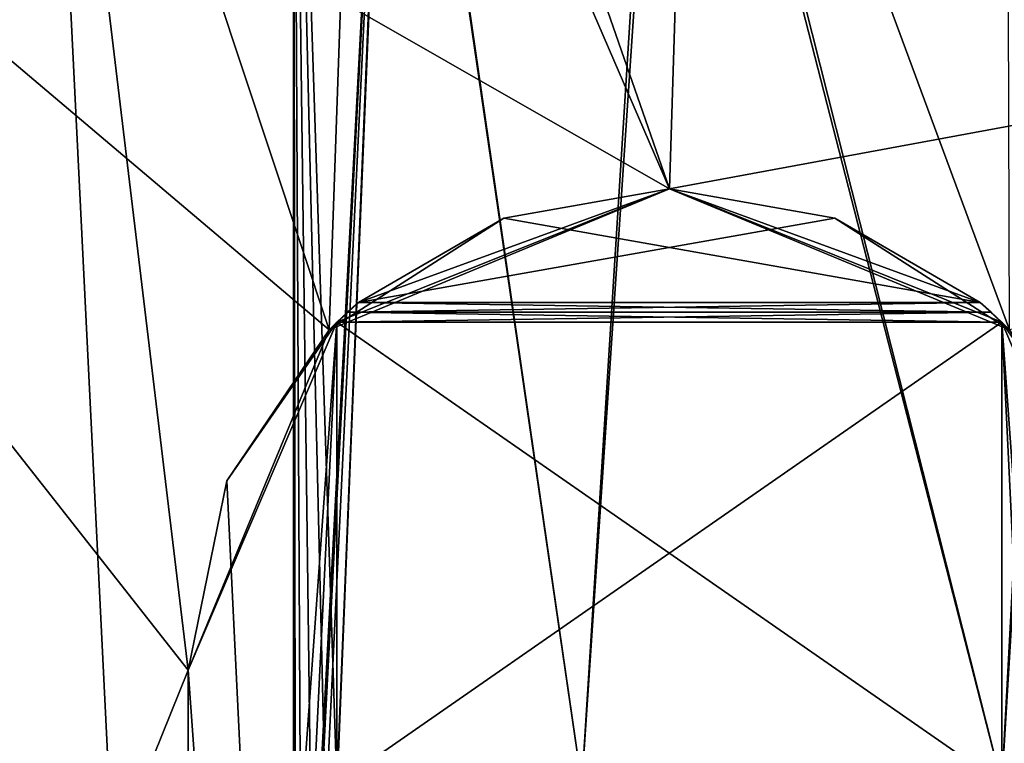
# Model space of a CAD drawing. Units: inches. Extents: x -2.32 to 2.32, y 0 to 3.48.
# Drawn here: x -2.1 to -1.99, y 2.16 to 2.25 of the extents above; entities that cross this region are included whole.
import ezdxf

# ---------------------------------------------------------------- set-up
doc = ezdxf.new("R2010")
doc.units = ezdxf.units.IN
doc.header["$LTSCALE"] = 65.185185
doc.header["$MEASUREMENT"] = 0
for name, color, linetype in [('1061', 7, 'CONTINUOUS'), ('1062', 7, 'CONTINUOUS'), ('1065', 7, 'CONTINUOUS'), ('1066', 7, 'CONTINUOUS'), ('1104', 7, 'CONTINUOUS'), ('1105', 7, 'CONTINUOUS'), ('1107', 7, 'CONTINUOUS'), ('1108', 7, 'CONTINUOUS'), ('1109', 7, 'CONTINUOUS'), ('1112', 7, 'CONTINUOUS'), ('1114', 7, 'CONTINUOUS'), ('1115', 7, 'CONTINUOUS'), ('1117', 7, 'CONTINUOUS'), ('1118', 7, 'CONTINUOUS'), ('1119', 7, 'CONTINUOUS'), ('1123', 7, 'CONTINUOUS'), ('158', 7, 'CONTINUOUS'), ('19', 7, 'CONTINUOUS'), ('2', 7, 'CONTINUOUS'), ('26', 7, 'CONTINUOUS'), ('375', 7, 'CONTINUOUS'), ('376', 7, 'CONTINUOUS'), ('379', 7, 'CONTINUOUS'), ('380', 7, 'CONTINUOUS'), ('418', 7, 'CONTINUOUS'), ('419', 7, 'CONTINUOUS'), ('421', 7, 'CONTINUOUS'), ('422', 7, 'CONTINUOUS'), ('423', 7, 'CONTINUOUS'), ('426', 7, 'CONTINUOUS'), ('428', 7, 'CONTINUOUS'), ('429', 7, 'CONTINUOUS'), ('431', 7, 'CONTINUOUS'), ('432', 7, 'CONTINUOUS'), ('433', 7, 'CONTINUOUS'), ('437', 7, 'CONTINUOUS'), ('703', 7, 'CONTINUOUS'), ('720', 7, 'CONTINUOUS'), ('727', 7, 'CONTINUOUS'), ('844', 7, 'CONTINUOUS')]:
    doc.layers.add(name, color=color, linetype=linetype)

msp = doc.modelspace()

# ---------------------------------------------------------------- linework, layer by layer
at = {"layer": '1061', "color": 7, "linetype": 'CONTINUOUS', "true_color": 0xfffff2}
for points in [[(-1.98828, 1.93724, -1.54976), (-1.98828, 1.99, -1.497), (-1.98828, 2.21276, -1.54976), (-1.98828, 1.93724, -1.54976)], [(-1.98828, 2.21276, -1.54976), (-1.98828, 1.99, -1.497), (-1.98828, 2.16, -1.497), (-1.98828, 2.21276, -1.54976)], [(-1.98828, 1.93724, -1.552), (-1.98828, 1.93724, -1.54976), (-1.98828, 2.21276, -1.552), (-1.98828, 1.93724, -1.552)], [(-1.98828, 2.21276, -1.552), (-1.98828, 1.93724, -1.54976), (-1.98828, 2.21276, -1.54976), (-1.98828, 2.21276, -1.552)]]:
    msp.add_3dface(points, dxfattribs=at)
at = {"layer": '1062', "color": 7, "linetype": 'CONTINUOUS', "true_color": 0xfffff2}
for points in [[(-1.98828, 2.21276, -0.02224), (-1.98828, 2.16, -0.075), (-1.98828, 1.93724, -0.02224), (-1.98828, 2.21276, -0.02224)], [(-1.98828, 2.21276, -0.02), (-1.98828, 2.21276, -0.02224), (-1.98828, 1.93724, -0.02), (-1.98828, 2.21276, -0.02)], [(-1.98828, 1.93724, -0.02), (-1.98828, 2.21276, -0.02224), (-1.98828, 1.93724, -0.02224), (-1.98828, 1.93724, -0.02)]]:
    msp.add_3dface(points, dxfattribs=at)
at = {"layer": '1065', "color": 7, "linetype": 'CONTINUOUS', "true_color": 0xfffff2}
for points in [[(-2.06428, 2.21276, -1.54976), (-2.06428, 2.16, -1.497), (-2.06428, 1.93724, -1.54976), (-2.06428, 2.21276, -1.54976)], [(-2.06428, 2.21276, -1.552), (-2.06428, 2.21276, -1.54976), (-2.06428, 1.93724, -1.552), (-2.06428, 2.21276, -1.552)], [(-2.06428, 1.93724, -1.552), (-2.06428, 2.21276, -1.54976), (-2.06428, 1.93724, -1.54976), (-2.06428, 1.93724, -1.552)]]:
    msp.add_3dface(points, dxfattribs=at)
at = {"layer": '1066', "color": 7, "linetype": 'CONTINUOUS', "true_color": 0xfffff2}
for points in [[(-2.06428, 1.93724, -0.02224), (-2.06428, 1.99, -0.075), (-2.06428, 2.21276, -0.02224), (-2.06428, 1.93724, -0.02224)], [(-2.06428, 2.21276, -0.02224), (-2.06428, 1.99, -0.075), (-2.06428, 2.16, -0.075), (-2.06428, 2.21276, -0.02224)], [(-2.06428, 1.93724, -0.02), (-2.06428, 1.93724, -0.02224), (-2.06428, 2.21276, -0.02), (-2.06428, 1.93724, -0.02)], [(-2.06428, 2.21276, -0.02), (-2.06428, 1.93724, -0.02224), (-2.06428, 2.21276, -0.02224), (-2.06428, 2.21276, -0.02)]]:
    msp.add_3dface(points, dxfattribs=at)
at = {"layer": '1104', "color": 7, "linetype": 'CONTINUOUS', "true_color": 0xfffff2}
for points in [[(-1.9895, 2.2139, -1.5509), (-2.06305, 2.2139, -1.5509), (-2.06179, 2.215, -1.552), (-1.9895, 2.2139, -1.5509)], [(-1.99077, 2.215, -1.552), (-1.9895, 2.2139, -1.5509), (-2.06179, 2.215, -1.552), (-1.99077, 2.215, -1.552)], [(-1.98828, 2.21276, -1.54976), (-2.06428, 2.21276, -1.54976), (-2.06305, 2.2139, -1.5509), (-1.98828, 2.21276, -1.54976)], [(-1.9895, 2.2139, -1.5509), (-1.98828, 2.21276, -1.54976), (-2.06305, 2.2139, -1.5509), (-1.9895, 2.2139, -1.5509)], [(-2.06428, 2.16, -1.497), (-2.06428, 2.21276, -1.54976), (-1.98828, 2.16, -1.497), (-2.06428, 2.16, -1.497)], [(-2.06428, 2.21276, -1.54976), (-1.98828, 2.21276, -1.54976), (-1.98828, 2.16, -1.497), (-2.06428, 2.21276, -1.54976)]]:
    msp.add_3dface(points, dxfattribs=at)
at = {"layer": '1105', "color": 7, "linetype": 'CONTINUOUS', "true_color": 0xfffff2}
for points in [[(-2.06516, 2.21188, -1.572), (-2.02628, 2.228, -1.572), (-2.06428, 2.21276, -1.552), (-2.06516, 2.21188, -1.572)], [(-2.06428, 2.21276, -1.552), (-2.02628, 2.228, -1.572), (-2.06179, 2.215, -1.552), (-2.06428, 2.21276, -1.552)], [(-2.06179, 2.215, -1.552), (-2.02628, 2.228, -1.572), (-2.04518, 2.22464, -1.552), (-2.06179, 2.215, -1.552)], [(-2.02628, 2.228, -1.572), (-2.02628, 2.228, -1.552), (-2.04518, 2.22464, -1.552), (-2.02628, 2.228, -1.572)], [(-2.02628, 2.228, -1.572), (-1.98739, 2.21188, -1.572), (-2.02628, 2.228, -1.552), (-2.02628, 2.228, -1.572)], [(-2.02628, 2.228, -1.552), (-1.98739, 2.21188, -1.572), (-2.00737, 2.22464, -1.552), (-2.02628, 2.228, -1.552)], [(-2.00737, 2.22464, -1.552), (-1.98739, 2.21188, -1.572), (-1.99077, 2.215, -1.552), (-2.00737, 2.22464, -1.552)], [(-2.06305, 2.2139, -1.5509), (-2.06428, 2.21276, -1.552), (-2.06179, 2.215, -1.552), (-2.06305, 2.2139, -1.5509)], [(-1.99077, 2.215, -1.552), (-1.98739, 2.21188, -1.572), (-1.9895, 2.2139, -1.5509), (-1.99077, 2.215, -1.552)], [(-2.06428, 2.21276, -1.54976), (-2.06428, 2.21276, -1.552), (-2.06305, 2.2139, -1.5509), (-2.06428, 2.21276, -1.54976)], [(-1.98739, 2.21188, -1.572), (-1.98828, 2.21276, -1.552), (-1.9895, 2.2139, -1.5509), (-1.98739, 2.21188, -1.572)], [(-1.98828, 2.21276, -1.552), (-1.98828, 2.21276, -1.54976), (-1.9895, 2.2139, -1.5509), (-1.98828, 2.21276, -1.552)], [(-2.06516, 2.21188, -1.572), (-2.06428, 2.21276, -1.552), (-2.07684, 2.19462, -1.552), (-2.06516, 2.21188, -1.572)], [(-1.98828, 2.21276, -1.552), (-1.98739, 2.21188, -1.572), (-1.97571, 2.19462, -1.552), (-1.98828, 2.21276, -1.552)], [(-2.08128, 2.173, -1.572), (-2.06516, 2.21188, -1.572), (-2.08128, 2.173, -1.552), (-2.08128, 2.173, -1.572)], [(-2.06516, 2.21188, -1.572), (-2.07684, 2.19462, -1.552), (-2.08128, 2.173, -1.552), (-2.06516, 2.21188, -1.572)]]:
    msp.add_3dface(points, dxfattribs=at)
at = {"layer": '1107', "color": 7, "linetype": 'CONTINUOUS', "true_color": 0xfffff2}
for points in [[(-1.98828, 1.93724, -1.552), (-1.98828, 2.21276, -1.552), (-1.97571, 1.95538, -1.552), (-1.98828, 1.93724, -1.552)], [(-1.98828, 2.21276, -1.552), (-1.97128, 1.977, -1.552), (-1.97571, 1.95538, -1.552), (-1.98828, 2.21276, -1.552)], [(-1.97128, 1.977, -1.552), (-1.98828, 2.21276, -1.552), (-1.97128, 2.173, -1.552), (-1.97128, 1.977, -1.552)], [(-1.98828, 2.21276, -1.552), (-1.97571, 2.19462, -1.552), (-1.97128, 2.173, -1.552), (-1.98828, 2.21276, -1.552)]]:
    msp.add_3dface(points, dxfattribs=at)
at = {"layer": '1108', "color": 7, "linetype": 'CONTINUOUS', "true_color": 0xfffff2}
for points in [[(-2.06428, 2.21276, -1.552), (-2.06428, 1.93724, -1.552), (-2.07684, 2.19462, -1.552), (-2.06428, 2.21276, -1.552)], [(-2.07684, 2.19462, -1.552), (-2.06428, 1.93724, -1.552), (-2.08128, 2.173, -1.552), (-2.07684, 2.19462, -1.552)], [(-2.06428, 1.93724, -1.552), (-2.08128, 1.977, -1.552), (-2.08128, 2.173, -1.552), (-2.06428, 1.93724, -1.552)]]:
    msp.add_3dface(points, dxfattribs=at)
at = {"layer": '1109', "color": 7, "linetype": 'CONTINUOUS', "true_color": 0xfffff2}
for points in [[(-2.02628, 2.228, -1.552), (-2.00737, 2.22464, -1.552), (-2.06179, 2.215, -1.552), (-2.02628, 2.228, -1.552)], [(-2.02628, 2.228, -1.552), (-2.06179, 2.215, -1.552), (-2.04518, 2.22464, -1.552), (-2.02628, 2.228, -1.552)], [(-2.00737, 2.22464, -1.552), (-1.99077, 2.215, -1.552), (-2.06179, 2.215, -1.552), (-2.00737, 2.22464, -1.552)]]:
    msp.add_3dface(points, dxfattribs=at)
at = {"layer": '1112', "color": 7, "linetype": 'CONTINUOUS', "true_color": 0xfffff2}
for points in [[(-2.08128, 1.977, -1.572), (-2.08128, 2.173, -1.572), (-2.08128, 1.977, -1.552), (-2.08128, 1.977, -1.572)], [(-2.08128, 1.977, -1.552), (-2.08128, 2.173, -1.572), (-2.08128, 2.173, -1.552), (-2.08128, 1.977, -1.552)]]:
    msp.add_3dface(points, dxfattribs=at)
at = {"layer": '1114', "color": 7, "linetype": 'CONTINUOUS', "true_color": 0xfffff2}
for points in [[(-2.06179, 2.215, -0.02), (-2.06305, 2.2139, -0.0211), (-1.99077, 2.215, -0.02), (-2.06179, 2.215, -0.02)], [(-2.06305, 2.2139, -0.0211), (-1.9895, 2.2139, -0.0211), (-1.99077, 2.215, -0.02), (-2.06305, 2.2139, -0.0211)], [(-2.06428, 2.21276, -0.02224), (-1.98828, 2.21276, -0.02224), (-1.9895, 2.2139, -0.0211), (-2.06428, 2.21276, -0.02224)], [(-2.06305, 2.2139, -0.0211), (-2.06428, 2.21276, -0.02224), (-1.9895, 2.2139, -0.0211), (-2.06305, 2.2139, -0.0211)], [(-1.98828, 2.16, -0.075), (-1.98828, 2.21276, -0.02224), (-2.06428, 2.16, -0.075), (-1.98828, 2.16, -0.075)], [(-1.98828, 2.21276, -0.02224), (-2.06428, 2.21276, -0.02224), (-2.06428, 2.16, -0.075), (-1.98828, 2.21276, -0.02224)]]:
    msp.add_3dface(points, dxfattribs=at)
at = {"layer": '1115', "color": 7, "linetype": 'CONTINUOUS', "true_color": 0xfffff2}
for points in [[(-2.02628, 2.228), (-2.06516, 2.21188), (-2.02628, 2.228, -0.02), (-2.02628, 2.228)], [(-2.02628, 2.228, -0.02), (-2.06516, 2.21188), (-2.04518, 2.22464, -0.02), (-2.02628, 2.228, -0.02)], [(-1.98739, 2.21188), (-2.02628, 2.228), (-1.98828, 2.21276, -0.02), (-1.98739, 2.21188)], [(-1.98828, 2.21276, -0.02), (-2.02628, 2.228), (-1.99077, 2.215, -0.02), (-1.98828, 2.21276, -0.02)], [(-2.02628, 2.228), (-2.02628, 2.228, -0.02), (-2.00737, 2.22464, -0.02), (-2.02628, 2.228)], [(-1.99077, 2.215, -0.02), (-2.02628, 2.228), (-2.00737, 2.22464, -0.02), (-1.99077, 2.215, -0.02)], [(-2.04518, 2.22464, -0.02), (-2.06516, 2.21188), (-2.06179, 2.215, -0.02), (-2.04518, 2.22464, -0.02)], [(-2.06179, 2.215, -0.02), (-2.06516, 2.21188), (-2.06305, 2.2139, -0.0211), (-2.06179, 2.215, -0.02)], [(-1.9895, 2.2139, -0.0211), (-1.98828, 2.21276, -0.02), (-1.99077, 2.215, -0.02), (-1.9895, 2.2139, -0.0211)], [(-2.06516, 2.21188), (-2.06428, 2.21276, -0.02), (-2.06305, 2.2139, -0.0211), (-2.06516, 2.21188)], [(-2.06428, 2.21276, -0.02), (-2.06428, 2.21276, -0.02224), (-2.06305, 2.2139, -0.0211), (-2.06428, 2.21276, -0.02)], [(-1.98828, 2.21276, -0.02224), (-1.98828, 2.21276, -0.02), (-1.9895, 2.2139, -0.0211), (-1.98828, 2.21276, -0.02224)], [(-2.06428, 2.21276, -0.02), (-2.06516, 2.21188), (-2.07684, 2.19462, -0.02), (-2.06428, 2.21276, -0.02)], [(-1.98739, 2.21188), (-1.98828, 2.21276, -0.02), (-1.97571, 2.19462, -0.02), (-1.98739, 2.21188)], [(-2.06516, 2.21188), (-2.08128, 2.173), (-2.07684, 2.19462, -0.02), (-2.06516, 2.21188)], [(-2.07684, 2.19462, -0.02), (-2.08128, 2.173), (-2.08128, 2.173, -0.02), (-2.07684, 2.19462, -0.02)]]:
    msp.add_3dface(points, dxfattribs=at)
at = {"layer": '1117', "color": 7, "linetype": 'CONTINUOUS', "true_color": 0xfffff2}
for points in [[(-2.06428, 2.21276, -0.02), (-2.08128, 1.977, -0.02), (-2.07684, 1.95538, -0.02), (-2.06428, 2.21276, -0.02)], [(-2.08128, 1.977, -0.02), (-2.06428, 2.21276, -0.02), (-2.08128, 2.173, -0.02), (-2.08128, 1.977, -0.02)], [(-2.06428, 2.21276, -0.02), (-2.07684, 2.19462, -0.02), (-2.08128, 2.173, -0.02), (-2.06428, 2.21276, -0.02)], [(-2.06428, 1.93724, -0.02), (-2.06428, 2.21276, -0.02), (-2.07684, 1.95538, -0.02), (-2.06428, 1.93724, -0.02)]]:
    msp.add_3dface(points, dxfattribs=at)
at = {"layer": '1118', "color": 7, "linetype": 'CONTINUOUS', "true_color": 0xfffff2}
for points in [[(-1.98828, 2.21276, -0.02), (-1.98828, 1.93724, -0.02), (-1.97571, 2.19462, -0.02), (-1.98828, 2.21276, -0.02)], [(-1.97571, 2.19462, -0.02), (-1.98828, 1.93724, -0.02), (-1.97128, 2.173, -0.02), (-1.97571, 2.19462, -0.02)], [(-1.98828, 1.93724, -0.02), (-1.97128, 1.977, -0.02), (-1.97128, 2.173, -0.02), (-1.98828, 1.93724, -0.02)]]:
    msp.add_3dface(points, dxfattribs=at)
at = {"layer": '1119', "color": 7, "linetype": 'CONTINUOUS', "true_color": 0xfffff2}
for points in [[(-2.02628, 2.228, -0.02), (-2.04518, 2.22464, -0.02), (-1.99077, 2.215, -0.02), (-2.02628, 2.228, -0.02)], [(-2.02628, 2.228, -0.02), (-1.99077, 2.215, -0.02), (-2.00737, 2.22464, -0.02), (-2.02628, 2.228, -0.02)], [(-2.04518, 2.22464, -0.02), (-2.06179, 2.215, -0.02), (-1.99077, 2.215, -0.02), (-2.04518, 2.22464, -0.02)]]:
    msp.add_3dface(points, dxfattribs=at)
at = {"layer": '1123', "color": 7, "linetype": 'CONTINUOUS', "true_color": 0xfffff2}
for points in [[(-2.08128, 2.173), (-2.08128, 1.977), (-2.08128, 2.173, -0.02), (-2.08128, 2.173)], [(-2.08128, 1.977), (-2.08128, 1.977, -0.02), (-2.08128, 2.173, -0.02), (-2.08128, 1.977)]]:
    msp.add_3dface(points, dxfattribs=at)
at = {"layer": '158', "color": 7, "linetype": 'CONTINUOUS', "true_color": 0xfffff2}
for points in [[(-2.06922, 2.10266, 0.972), (-2.06922, 2.31, 0.972), (-2.05815, 2.31, 1.02742), (-2.06922, 2.10266, 0.972)], [(-2.06896, 2.10266, 0.98077), (-2.06922, 2.10266, 0.972), (-2.05815, 2.31, 1.02742), (-2.06896, 2.10266, 0.98077)], [(-2.06816, 2.10266, 0.9895), (-2.06896, 2.10266, 0.98077), (-2.05815, 2.31, 1.02742), (-2.06816, 2.10266, 0.9895)], [(-2.06657, 2.10266, 0.99956), (-2.06816, 2.10266, 0.9895), (-2.05815, 2.31, 1.02742), (-2.06657, 2.10266, 0.99956)], [(-2.06428, 2.16, 1.00949), (-2.06657, 2.10266, 0.99956), (-2.05815, 2.31, 1.02742), (-2.06428, 2.16, 1.00949)], [(-2.03627, 2.16, 1.06386), (-2.06428, 2.16, 1.00949), (-2.05815, 2.31, 1.02742), (-2.03627, 2.16, 1.06386)], [(-2.02683, 2.31, 1.07425), (-2.03627, 2.16, 1.06386), (-2.05815, 2.31, 1.02742), (-2.02683, 2.31, 1.07425)], [(-1.98828, 2.16, 1.10177), (-2.03627, 2.16, 1.06386), (-2.02683, 2.31, 1.07425), (-1.98828, 2.16, 1.10177)], [(-1.98028, 2.31, 1.10537), (-1.98828, 2.16, 1.10177), (-2.02683, 2.31, 1.07425), (-1.98028, 2.31, 1.10537)], [(-1.98828, 2.10266, 1.10177), (-1.98828, 2.16, 1.10177), (-1.98028, 2.31, 1.10537), (-1.98828, 2.10266, 1.10177)], [(-1.95734, 2.10266, 1.11277), (-1.98828, 2.10266, 1.10177), (-1.98028, 2.31, 1.10537), (-1.95734, 2.10266, 1.11277)]]:
    msp.add_3dface(points, dxfattribs=at)
at = {"layer": '19', "color": 7, "linetype": 'CONTINUOUS', "true_color": 0xfffff2}
for points in [[(-2.20472, 2.33, 1.572), (-2.20472, 1.867, 1.572), (-2.08128, 1.977, 1.572), (-2.20472, 2.33, 1.572)], [(-2.09772, 2.31, 1.572), (-2.20472, 2.33, 1.572), (-2.08128, 1.977, 1.572), (-2.09772, 2.31, 1.572)], [(-2.06172, 2.33, 1.572), (-2.06172, 2.31, 1.572), (-2.02628, 2.228, 1.572), (-2.06172, 2.33, 1.572)], [(-2.02372, 2.31, 1.572), (-2.06172, 2.33, 1.572), (-2.02628, 2.228, 1.572), (-2.02372, 2.31, 1.572)], [(-2.06172, 2.31, 1.572), (-2.09772, 2.31, 1.572), (-2.06516, 2.21188, 1.572), (-2.06172, 2.31, 1.572)], [(-2.06516, 2.21188, 1.572), (-2.09772, 2.31, 1.572), (-2.08128, 2.173, 1.572), (-2.06516, 2.21188, 1.572)], [(-2.08128, 2.173, 1.572), (-2.09772, 2.31, 1.572), (-2.08128, 1.977, 1.572), (-2.08128, 2.173, 1.572)], [(-2.02628, 2.228, 1.572), (-2.06172, 2.31, 1.572), (-2.06516, 2.21188, 1.572), (-2.02628, 2.228, 1.572)], [(-1.98739, 2.21188, 1.572), (-2.02372, 2.31, 1.572), (-2.02628, 2.228, 1.572), (-1.98739, 2.21188, 1.572)], [(-1.98772, 2.31, 1.572), (-2.02372, 2.31, 1.572), (-1.98739, 2.21188, 1.572), (-1.98772, 2.31, 1.572)]]:
    msp.add_3dface(points, dxfattribs=at)
at = {"layer": '2', "color": 7, "linetype": 'CONTINUOUS', "true_color": 0xfffff2}
for points in [[(-2.20472, 1.867), (-2.20472, 2.33), (-2.08128, 2.173), (-2.20472, 1.867)], [(-2.20472, 2.33), (-1.47407, 2.33), (-2.02628, 2.228), (-2.20472, 2.33)], [(-2.08128, 2.173), (-2.20472, 2.33), (-2.06516, 2.21188), (-2.08128, 2.173)], [(-2.06516, 2.21188), (-2.20472, 2.33), (-2.02628, 2.228), (-2.06516, 2.21188)], [(-2.02628, 2.228), (-1.47407, 2.33), (-1.98739, 2.21188), (-2.02628, 2.228)], [(-2.08128, 1.977), (-2.20472, 1.867), (-2.08128, 2.173), (-2.08128, 1.977)]]:
    msp.add_3dface(points, dxfattribs=at)
at = {"layer": '26', "color": 7, "linetype": 'CONTINUOUS', "true_color": 0xfffff2}
for points in [[(-2.06428, 2.10266, 0.93451), (-2.06428, 2.16, 0.93451), (-2.06922, 2.31, 0.972), (-2.06428, 2.10266, 0.93451)], [(-2.06428, 2.10266, 0.93451), (-2.06922, 2.31, 0.972), (-2.06657, 2.10266, 0.94444), (-2.06428, 2.10266, 0.93451)], [(-2.06922, 2.31, 0.972), (-2.06428, 2.16, 0.93451), (-2.05803, 2.31, 0.9163), (-2.06922, 2.31, 0.972)], [(-2.06896, 2.10266, 0.96323), (-2.06816, 2.10266, 0.9545), (-2.06922, 2.31, 0.972), (-2.06896, 2.10266, 0.96323)], [(-2.06922, 2.31, 0.972), (-2.06816, 2.10266, 0.9545), (-2.06657, 2.10266, 0.94444), (-2.06922, 2.31, 0.972)], [(-2.06922, 2.10266, 0.972), (-2.06896, 2.10266, 0.96323), (-2.06922, 2.31, 0.972), (-2.06922, 2.10266, 0.972)], [(-2.06428, 2.16, 0.93451), (-2.03627, 2.16, 0.88014), (-2.05803, 2.31, 0.9163), (-2.06428, 2.16, 0.93451)], [(-2.05803, 2.31, 0.9163), (-2.03627, 2.16, 0.88014), (-2.0262, 2.31, 0.86913), (-2.05803, 2.31, 0.9163)], [(-2.03627, 2.16, 0.88014), (-1.98828, 2.16, 0.84223), (-2.0262, 2.31, 0.86913), (-2.03627, 2.16, 0.88014)], [(-2.0262, 2.31, 0.86913), (-1.98828, 2.16, 0.84223), (-1.9792, 2.31, 0.83818), (-2.0262, 2.31, 0.86913)], [(-1.9792, 2.31, 0.83818), (-1.98828, 2.16, 0.84223), (-1.95734, 2.10266, 0.83123), (-1.9792, 2.31, 0.83818)]]:
    msp.add_3dface(points, dxfattribs=at)
at = {"layer": '375', "color": 7, "linetype": 'CONTINUOUS', "true_color": 0xfffff2}
for points in [[(-1.98828, 1.93724, 0.02224), (-1.98828, 1.99, 0.075), (-1.98828, 2.21276, 0.02224), (-1.98828, 1.93724, 0.02224)], [(-1.98828, 2.21276, 0.02224), (-1.98828, 1.99, 0.075), (-1.98828, 2.16, 0.075), (-1.98828, 2.21276, 0.02224)], [(-1.98828, 1.93724, 0.02), (-1.98828, 1.93724, 0.02224), (-1.98828, 2.21276, 0.02), (-1.98828, 1.93724, 0.02)], [(-1.98828, 2.21276, 0.02), (-1.98828, 1.93724, 0.02224), (-1.98828, 2.21276, 0.02224), (-1.98828, 2.21276, 0.02)]]:
    msp.add_3dface(points, dxfattribs=at)
at = {"layer": '376', "color": 7, "linetype": 'CONTINUOUS', "true_color": 0xfffff2}
for points in [[(-1.98828, 2.21276, 1.54976), (-1.98828, 2.16, 1.497), (-1.98828, 1.93724, 1.54976), (-1.98828, 2.21276, 1.54976)], [(-1.98828, 2.21276, 1.552), (-1.98828, 2.21276, 1.54976), (-1.98828, 1.93724, 1.552), (-1.98828, 2.21276, 1.552)], [(-1.98828, 1.93724, 1.552), (-1.98828, 2.21276, 1.54976), (-1.98828, 1.93724, 1.54976), (-1.98828, 1.93724, 1.552)]]:
    msp.add_3dface(points, dxfattribs=at)
at = {"layer": '379', "color": 7, "linetype": 'CONTINUOUS', "true_color": 0xfffff2}
for points in [[(-2.06428, 2.21276, 0.02224), (-2.06428, 2.16, 0.075), (-2.06428, 1.93724, 0.02224), (-2.06428, 2.21276, 0.02224)], [(-2.06428, 2.21276, 0.02), (-2.06428, 2.21276, 0.02224), (-2.06428, 1.93724, 0.02), (-2.06428, 2.21276, 0.02)], [(-2.06428, 1.93724, 0.02), (-2.06428, 2.21276, 0.02224), (-2.06428, 1.93724, 0.02224), (-2.06428, 1.93724, 0.02)]]:
    msp.add_3dface(points, dxfattribs=at)
at = {"layer": '380', "color": 7, "linetype": 'CONTINUOUS', "true_color": 0xfffff2}
for points in [[(-2.06428, 1.93724, 1.54976), (-2.06428, 1.99, 1.497), (-2.06428, 2.21276, 1.54976), (-2.06428, 1.93724, 1.54976)], [(-2.06428, 2.21276, 1.54976), (-2.06428, 1.99, 1.497), (-2.06428, 2.16, 1.497), (-2.06428, 2.21276, 1.54976)], [(-2.06428, 1.93724, 1.552), (-2.06428, 1.93724, 1.54976), (-2.06428, 2.21276, 1.552), (-2.06428, 1.93724, 1.552)], [(-2.06428, 2.21276, 1.552), (-2.06428, 1.93724, 1.54976), (-2.06428, 2.21276, 1.54976), (-2.06428, 2.21276, 1.552)]]:
    msp.add_3dface(points, dxfattribs=at)
at = {"layer": '418', "color": 7, "linetype": 'CONTINUOUS', "true_color": 0xfffff2}
for points in [[(-1.9895, 2.2139, 0.0211), (-2.06305, 2.2139, 0.0211), (-2.06179, 2.215, 0.02), (-1.9895, 2.2139, 0.0211)], [(-1.99077, 2.215, 0.02), (-1.9895, 2.2139, 0.0211), (-2.06179, 2.215, 0.02), (-1.99077, 2.215, 0.02)], [(-1.98828, 2.21276, 0.02224), (-2.06428, 2.21276, 0.02224), (-2.06305, 2.2139, 0.0211), (-1.98828, 2.21276, 0.02224)], [(-1.9895, 2.2139, 0.0211), (-1.98828, 2.21276, 0.02224), (-2.06305, 2.2139, 0.0211), (-1.9895, 2.2139, 0.0211)], [(-2.06428, 2.16, 0.075), (-2.06428, 2.21276, 0.02224), (-1.98828, 2.16, 0.075), (-2.06428, 2.16, 0.075)], [(-2.06428, 2.21276, 0.02224), (-1.98828, 2.21276, 0.02224), (-1.98828, 2.16, 0.075), (-2.06428, 2.21276, 0.02224)]]:
    msp.add_3dface(points, dxfattribs=at)
at = {"layer": '419', "color": 7, "linetype": 'CONTINUOUS', "true_color": 0xfffff2}
for points in [[(-2.06516, 2.21188), (-2.02628, 2.228), (-2.06428, 2.21276, 0.02), (-2.06516, 2.21188)], [(-2.06428, 2.21276, 0.02), (-2.02628, 2.228), (-2.06179, 2.215, 0.02), (-2.06428, 2.21276, 0.02)], [(-2.06179, 2.215, 0.02), (-2.02628, 2.228), (-2.04518, 2.22464, 0.02), (-2.06179, 2.215, 0.02)], [(-2.02628, 2.228), (-2.02628, 2.228, 0.02), (-2.04518, 2.22464, 0.02), (-2.02628, 2.228)], [(-2.02628, 2.228), (-1.98739, 2.21188), (-2.02628, 2.228, 0.02), (-2.02628, 2.228)], [(-2.02628, 2.228, 0.02), (-1.98739, 2.21188), (-2.00737, 2.22464, 0.02), (-2.02628, 2.228, 0.02)], [(-2.00737, 2.22464, 0.02), (-1.98739, 2.21188), (-1.99077, 2.215, 0.02), (-2.00737, 2.22464, 0.02)], [(-2.06305, 2.2139, 0.0211), (-2.06428, 2.21276, 0.02), (-2.06179, 2.215, 0.02), (-2.06305, 2.2139, 0.0211)], [(-1.99077, 2.215, 0.02), (-1.98739, 2.21188), (-1.9895, 2.2139, 0.0211), (-1.99077, 2.215, 0.02)], [(-2.06428, 2.21276, 0.02224), (-2.06428, 2.21276, 0.02), (-2.06305, 2.2139, 0.0211), (-2.06428, 2.21276, 0.02224)], [(-1.98739, 2.21188), (-1.98828, 2.21276, 0.02), (-1.9895, 2.2139, 0.0211), (-1.98739, 2.21188)], [(-1.98828, 2.21276, 0.02), (-1.98828, 2.21276, 0.02224), (-1.9895, 2.2139, 0.0211), (-1.98828, 2.21276, 0.02)], [(-2.06516, 2.21188), (-2.06428, 2.21276, 0.02), (-2.07684, 2.19462, 0.02), (-2.06516, 2.21188)], [(-1.98828, 2.21276, 0.02), (-1.98739, 2.21188), (-1.97571, 2.19462, 0.02), (-1.98828, 2.21276, 0.02)], [(-2.08128, 2.173), (-2.06516, 2.21188), (-2.08128, 2.173, 0.02), (-2.08128, 2.173)], [(-2.06516, 2.21188), (-2.07684, 2.19462, 0.02), (-2.08128, 2.173, 0.02), (-2.06516, 2.21188)]]:
    msp.add_3dface(points, dxfattribs=at)
at = {"layer": '421', "color": 7, "linetype": 'CONTINUOUS', "true_color": 0xfffff2}
for points in [[(-1.98828, 1.93724, 0.02), (-1.98828, 2.21276, 0.02), (-1.97571, 1.95538, 0.02), (-1.98828, 1.93724, 0.02)], [(-1.98828, 2.21276, 0.02), (-1.97128, 1.977, 0.02), (-1.97571, 1.95538, 0.02), (-1.98828, 2.21276, 0.02)], [(-1.97128, 1.977, 0.02), (-1.98828, 2.21276, 0.02), (-1.97128, 2.173, 0.02), (-1.97128, 1.977, 0.02)], [(-1.98828, 2.21276, 0.02), (-1.97571, 2.19462, 0.02), (-1.97128, 2.173, 0.02), (-1.98828, 2.21276, 0.02)]]:
    msp.add_3dface(points, dxfattribs=at)
at = {"layer": '422', "color": 7, "linetype": 'CONTINUOUS', "true_color": 0xfffff2}
for points in [[(-2.06428, 2.21276, 0.02), (-2.06428, 1.93724, 0.02), (-2.07684, 2.19462, 0.02), (-2.06428, 2.21276, 0.02)], [(-2.07684, 2.19462, 0.02), (-2.06428, 1.93724, 0.02), (-2.08128, 2.173, 0.02), (-2.07684, 2.19462, 0.02)], [(-2.06428, 1.93724, 0.02), (-2.08128, 1.977, 0.02), (-2.08128, 2.173, 0.02), (-2.06428, 1.93724, 0.02)]]:
    msp.add_3dface(points, dxfattribs=at)
at = {"layer": '423', "color": 7, "linetype": 'CONTINUOUS', "true_color": 0xfffff2}
for points in [[(-2.02628, 2.228, 0.02), (-2.00737, 2.22464, 0.02), (-2.06179, 2.215, 0.02), (-2.02628, 2.228, 0.02)], [(-2.02628, 2.228, 0.02), (-2.06179, 2.215, 0.02), (-2.04518, 2.22464, 0.02), (-2.02628, 2.228, 0.02)], [(-2.00737, 2.22464, 0.02), (-1.99077, 2.215, 0.02), (-2.06179, 2.215, 0.02), (-2.00737, 2.22464, 0.02)]]:
    msp.add_3dface(points, dxfattribs=at)
at = {"layer": '426', "color": 7, "linetype": 'CONTINUOUS', "true_color": 0xfffff2}
for points in [[(-2.08128, 1.977), (-2.08128, 2.173), (-2.08128, 1.977, 0.02), (-2.08128, 1.977)], [(-2.08128, 1.977, 0.02), (-2.08128, 2.173), (-2.08128, 2.173, 0.02), (-2.08128, 1.977, 0.02)]]:
    msp.add_3dface(points, dxfattribs=at)
at = {"layer": '428', "color": 7, "linetype": 'CONTINUOUS', "true_color": 0xfffff2}
for points in [[(-2.06179, 2.215, 1.552), (-2.06305, 2.2139, 1.5509), (-1.99077, 2.215, 1.552), (-2.06179, 2.215, 1.552)], [(-2.06305, 2.2139, 1.5509), (-1.9895, 2.2139, 1.5509), (-1.99077, 2.215, 1.552), (-2.06305, 2.2139, 1.5509)], [(-2.06428, 2.21276, 1.54976), (-1.98828, 2.21276, 1.54976), (-1.9895, 2.2139, 1.5509), (-2.06428, 2.21276, 1.54976)], [(-2.06305, 2.2139, 1.5509), (-2.06428, 2.21276, 1.54976), (-1.9895, 2.2139, 1.5509), (-2.06305, 2.2139, 1.5509)], [(-1.98828, 2.16, 1.497), (-1.98828, 2.21276, 1.54976), (-2.06428, 2.16, 1.497), (-1.98828, 2.16, 1.497)], [(-1.98828, 2.21276, 1.54976), (-2.06428, 2.21276, 1.54976), (-2.06428, 2.16, 1.497), (-1.98828, 2.21276, 1.54976)]]:
    msp.add_3dface(points, dxfattribs=at)
at = {"layer": '429', "color": 7, "linetype": 'CONTINUOUS', "true_color": 0xfffff2}
for points in [[(-2.02628, 2.228, 1.572), (-2.06516, 2.21188, 1.572), (-2.02628, 2.228, 1.552), (-2.02628, 2.228, 1.572)], [(-2.02628, 2.228, 1.552), (-2.06516, 2.21188, 1.572), (-2.04518, 2.22464, 1.552), (-2.02628, 2.228, 1.552)], [(-1.98739, 2.21188, 1.572), (-2.02628, 2.228, 1.572), (-1.98828, 2.21276, 1.552), (-1.98739, 2.21188, 1.572)], [(-1.98828, 2.21276, 1.552), (-2.02628, 2.228, 1.572), (-1.99077, 2.215, 1.552), (-1.98828, 2.21276, 1.552)], [(-2.02628, 2.228, 1.572), (-2.02628, 2.228, 1.552), (-2.00737, 2.22464, 1.552), (-2.02628, 2.228, 1.572)], [(-1.99077, 2.215, 1.552), (-2.02628, 2.228, 1.572), (-2.00737, 2.22464, 1.552), (-1.99077, 2.215, 1.552)], [(-2.04518, 2.22464, 1.552), (-2.06516, 2.21188, 1.572), (-2.06179, 2.215, 1.552), (-2.04518, 2.22464, 1.552)], [(-2.06179, 2.215, 1.552), (-2.06516, 2.21188, 1.572), (-2.06305, 2.2139, 1.5509), (-2.06179, 2.215, 1.552)], [(-1.9895, 2.2139, 1.5509), (-1.98828, 2.21276, 1.552), (-1.99077, 2.215, 1.552), (-1.9895, 2.2139, 1.5509)], [(-2.06516, 2.21188, 1.572), (-2.06428, 2.21276, 1.552), (-2.06305, 2.2139, 1.5509), (-2.06516, 2.21188, 1.572)], [(-2.06428, 2.21276, 1.552), (-2.06428, 2.21276, 1.54976), (-2.06305, 2.2139, 1.5509), (-2.06428, 2.21276, 1.552)], [(-1.98828, 2.21276, 1.54976), (-1.98828, 2.21276, 1.552), (-1.9895, 2.2139, 1.5509), (-1.98828, 2.21276, 1.54976)], [(-2.06428, 2.21276, 1.552), (-2.06516, 2.21188, 1.572), (-2.07684, 2.19462, 1.552), (-2.06428, 2.21276, 1.552)], [(-1.98739, 2.21188, 1.572), (-1.98828, 2.21276, 1.552), (-1.97571, 2.19462, 1.552), (-1.98739, 2.21188, 1.572)], [(-2.06516, 2.21188, 1.572), (-2.08128, 2.173, 1.572), (-2.07684, 2.19462, 1.552), (-2.06516, 2.21188, 1.572)], [(-2.07684, 2.19462, 1.552), (-2.08128, 2.173, 1.572), (-2.08128, 2.173, 1.552), (-2.07684, 2.19462, 1.552)]]:
    msp.add_3dface(points, dxfattribs=at)
at = {"layer": '431', "color": 7, "linetype": 'CONTINUOUS', "true_color": 0xfffff2}
for points in [[(-2.06428, 2.21276, 1.552), (-2.08128, 1.977, 1.552), (-2.07684, 1.95538, 1.552), (-2.06428, 2.21276, 1.552)], [(-2.08128, 1.977, 1.552), (-2.06428, 2.21276, 1.552), (-2.08128, 2.173, 1.552), (-2.08128, 1.977, 1.552)], [(-2.06428, 2.21276, 1.552), (-2.07684, 2.19462, 1.552), (-2.08128, 2.173, 1.552), (-2.06428, 2.21276, 1.552)], [(-2.06428, 1.93724, 1.552), (-2.06428, 2.21276, 1.552), (-2.07684, 1.95538, 1.552), (-2.06428, 1.93724, 1.552)]]:
    msp.add_3dface(points, dxfattribs=at)
at = {"layer": '432', "color": 7, "linetype": 'CONTINUOUS', "true_color": 0xfffff2}
for points in [[(-1.98828, 2.21276, 1.552), (-1.98828, 1.93724, 1.552), (-1.97571, 2.19462, 1.552), (-1.98828, 2.21276, 1.552)], [(-1.97571, 2.19462, 1.552), (-1.98828, 1.93724, 1.552), (-1.97128, 2.173, 1.552), (-1.97571, 2.19462, 1.552)], [(-1.98828, 1.93724, 1.552), (-1.97128, 1.977, 1.552), (-1.97128, 2.173, 1.552), (-1.98828, 1.93724, 1.552)]]:
    msp.add_3dface(points, dxfattribs=at)
at = {"layer": '433', "color": 7, "linetype": 'CONTINUOUS', "true_color": 0xfffff2}
for points in [[(-2.02628, 2.228, 1.552), (-2.04518, 2.22464, 1.552), (-1.99077, 2.215, 1.552), (-2.02628, 2.228, 1.552)], [(-2.02628, 2.228, 1.552), (-1.99077, 2.215, 1.552), (-2.00737, 2.22464, 1.552), (-2.02628, 2.228, 1.552)], [(-2.04518, 2.22464, 1.552), (-2.06179, 2.215, 1.552), (-1.99077, 2.215, 1.552), (-2.04518, 2.22464, 1.552)]]:
    msp.add_3dface(points, dxfattribs=at)
at = {"layer": '437', "color": 7, "linetype": 'CONTINUOUS', "true_color": 0xfffff2}
for points in [[(-2.08128, 2.173, 1.572), (-2.08128, 1.977, 1.572), (-2.08128, 2.173, 1.552), (-2.08128, 2.173, 1.572)], [(-2.08128, 1.977, 1.572), (-2.08128, 1.977, 1.552), (-2.08128, 2.173, 1.552), (-2.08128, 1.977, 1.572)]]:
    msp.add_3dface(points, dxfattribs=at)
at = {"layer": '703', "color": 7, "linetype": 'CONTINUOUS', "true_color": 0xfffff2}
for points in [[(-2.20472, 1.867, -1.572), (-2.20472, 2.33, -1.572), (-2.08128, 2.173, -1.572), (-2.20472, 1.867, -1.572)], [(-2.20472, 2.33, -1.572), (-1.47407, 2.33, -1.572), (-2.02628, 2.228, -1.572), (-2.20472, 2.33, -1.572)], [(-2.08128, 2.173, -1.572), (-2.20472, 2.33, -1.572), (-2.06516, 2.21188, -1.572), (-2.08128, 2.173, -1.572)], [(-2.06516, 2.21188, -1.572), (-2.20472, 2.33, -1.572), (-2.02628, 2.228, -1.572), (-2.06516, 2.21188, -1.572)], [(-2.02628, 2.228, -1.572), (-1.47407, 2.33, -1.572), (-1.98739, 2.21188, -1.572), (-2.02628, 2.228, -1.572)], [(-2.08128, 1.977, -1.572), (-2.20472, 1.867, -1.572), (-2.08128, 2.173, -1.572), (-2.08128, 1.977, -1.572)]]:
    msp.add_3dface(points, dxfattribs=at)
at = {"layer": '720', "color": 7, "linetype": 'CONTINUOUS', "true_color": 0xfffff2}
for points in [[(-2.20472, 2.33), (-2.20472, 1.867), (-2.08128, 1.977), (-2.20472, 2.33)], [(-2.09772, 2.31), (-2.20472, 2.33), (-2.08128, 1.977), (-2.09772, 2.31)], [(-2.06172, 2.33), (-2.06172, 2.31), (-2.02628, 2.228), (-2.06172, 2.33)], [(-2.02372, 2.31), (-2.06172, 2.33), (-2.02628, 2.228), (-2.02372, 2.31)], [(-2.06172, 2.31), (-2.09772, 2.31), (-2.06516, 2.21188), (-2.06172, 2.31)], [(-2.06516, 2.21188), (-2.09772, 2.31), (-2.08128, 2.173), (-2.06516, 2.21188)], [(-2.08128, 2.173), (-2.09772, 2.31), (-2.08128, 1.977), (-2.08128, 2.173)], [(-2.02628, 2.228), (-2.06172, 2.31), (-2.06516, 2.21188), (-2.02628, 2.228)], [(-1.98739, 2.21188), (-2.02372, 2.31), (-2.02628, 2.228), (-1.98739, 2.21188)], [(-1.98772, 2.31), (-2.02372, 2.31), (-1.98739, 2.21188), (-1.98772, 2.31)]]:
    msp.add_3dface(points, dxfattribs=at)
at = {"layer": '727', "color": 7, "linetype": 'CONTINUOUS', "true_color": 0xfffff2}
for points in [[(-2.06428, 2.10266, -0.63749), (-2.06428, 2.16, -0.63749), (-2.06922, 2.31, -0.6), (-2.06428, 2.10266, -0.63749)], [(-2.06428, 2.10266, -0.63749), (-2.06922, 2.31, -0.6), (-2.06657, 2.10266, -0.62756), (-2.06428, 2.10266, -0.63749)], [(-2.06922, 2.31, -0.6), (-2.06428, 2.16, -0.63749), (-2.05803, 2.31, -0.6557), (-2.06922, 2.31, -0.6)], [(-2.06896, 2.10266, -0.60877), (-2.06816, 2.10266, -0.6175), (-2.06922, 2.31, -0.6), (-2.06896, 2.10266, -0.60877)], [(-2.06922, 2.31, -0.6), (-2.06816, 2.10266, -0.6175), (-2.06657, 2.10266, -0.62756), (-2.06922, 2.31, -0.6)], [(-2.06922, 2.10266, -0.6), (-2.06896, 2.10266, -0.60877), (-2.06922, 2.31, -0.6), (-2.06922, 2.10266, -0.6)], [(-2.06428, 2.16, -0.63749), (-2.03627, 2.16, -0.69186), (-2.05803, 2.31, -0.6557), (-2.06428, 2.16, -0.63749)], [(-2.05803, 2.31, -0.6557), (-2.03627, 2.16, -0.69186), (-2.0262, 2.31, -0.70287), (-2.05803, 2.31, -0.6557)], [(-2.03627, 2.16, -0.69186), (-1.98828, 2.16, -0.72977), (-2.0262, 2.31, -0.70287), (-2.03627, 2.16, -0.69186)], [(-2.0262, 2.31, -0.70287), (-1.98828, 2.16, -0.72977), (-1.9792, 2.31, -0.73382), (-2.0262, 2.31, -0.70287)], [(-1.9792, 2.31, -0.73382), (-1.98828, 2.16, -0.72977), (-1.95734, 2.10266, -0.74077), (-1.9792, 2.31, -0.73382)]]:
    msp.add_3dface(points, dxfattribs=at)
at = {"layer": '844', "color": 7, "linetype": 'CONTINUOUS', "true_color": 0xfffff2}
for points in [[(-2.06922, 2.10266, -0.6), (-2.06922, 2.31, -0.6), (-2.05815, 2.31, -0.54458), (-2.06922, 2.10266, -0.6)], [(-2.06896, 2.10266, -0.59123), (-2.06922, 2.10266, -0.6), (-2.05815, 2.31, -0.54458), (-2.06896, 2.10266, -0.59123)], [(-2.06816, 2.10266, -0.5825), (-2.06896, 2.10266, -0.59123), (-2.05815, 2.31, -0.54458), (-2.06816, 2.10266, -0.5825)], [(-2.06657, 2.10266, -0.57244), (-2.06816, 2.10266, -0.5825), (-2.05815, 2.31, -0.54458), (-2.06657, 2.10266, -0.57244)], [(-2.06428, 2.16, -0.56251), (-2.06657, 2.10266, -0.57244), (-2.05815, 2.31, -0.54458), (-2.06428, 2.16, -0.56251)], [(-2.03627, 2.16, -0.50814), (-2.06428, 2.16, -0.56251), (-2.05815, 2.31, -0.54458), (-2.03627, 2.16, -0.50814)], [(-2.02683, 2.31, -0.49775), (-2.03627, 2.16, -0.50814), (-2.05815, 2.31, -0.54458), (-2.02683, 2.31, -0.49775)], [(-1.98828, 2.16, -0.47023), (-2.03627, 2.16, -0.50814), (-2.02683, 2.31, -0.49775), (-1.98828, 2.16, -0.47023)], [(-1.98028, 2.31, -0.46663), (-1.98828, 2.16, -0.47023), (-2.02683, 2.31, -0.49775), (-1.98028, 2.31, -0.46663)], [(-1.98828, 2.10266, -0.47023), (-1.98828, 2.16, -0.47023), (-1.98028, 2.31, -0.46663), (-1.98828, 2.10266, -0.47023)], [(-1.95734, 2.10266, -0.45923), (-1.98828, 2.10266, -0.47023), (-1.98028, 2.31, -0.46663), (-1.95734, 2.10266, -0.45923)]]:
    msp.add_3dface(points, dxfattribs=at)

doc.saveas('drawing.dxf')
